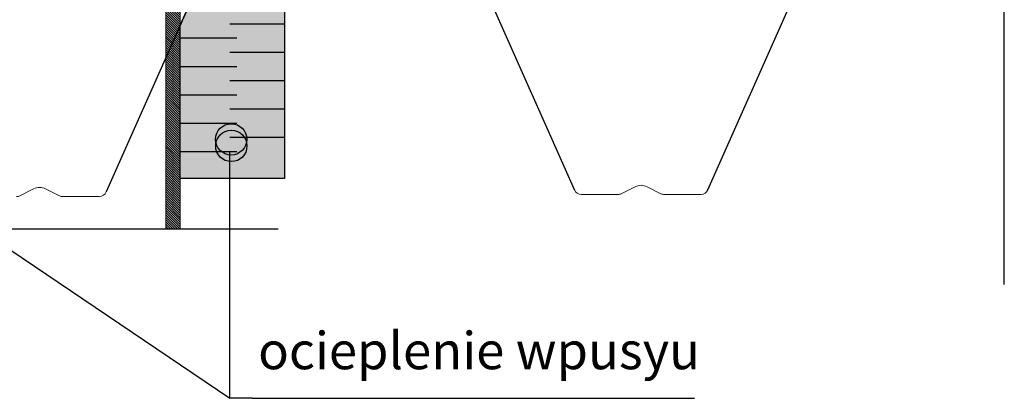
# Model space of a CAD drawing. Units: millimetres. Extents: x 3177 to 8789, y 214 to 4214.
# Drawn here: x 4389 to 4864, y 1683 to 1866 of the extents above; entities that cross this region are included whole.
import ezdxf
from ezdxf.lldxf.tags import DXFTag

# ---------------------------------------------------------------- set-up
doc = ezdxf.new("R2010")
doc.units = ezdxf.units.MM
doc.layers.add('opisy', color=7, linetype='Continuous', lineweight=13)
doc.layers.add('ROCKWOOL', color=1, linetype='Continuous', lineweight=9)
doc.layers.add('swisspor hacz', color=7, linetype='Continuous')
doc.layers.add('SWISSPOR7', color=27, linetype='Continuous')
doc.styles.add('styl1', font='ARIAL.TTF')
tags = doc.linetypes.add('DASHDOT', pattern=[25.4, 12.7, -6.35, 0, -6.35]).pattern_tags.tags
tags[10:11] = [DXFTag(74, 4), DXFTag(75, 0), DXFTag(340, '0'), DXFTag(46, 1.0), DXFTag(50, 0.0), DXFTag(44, 0.0), DXFTag(45, 0.0)]
tags[8:9] = [DXFTag(74, 4), DXFTag(75, 0), DXFTag(340, '0'), DXFTag(46, 1.0), DXFTag(50, 0.0), DXFTag(44, 0.0), DXFTag(45, 0.0)]
tags[6:7] = [DXFTag(74, 4), DXFTag(75, 0), DXFTag(340, '0'), DXFTag(46, 1.0), DXFTag(50, 0.0), DXFTag(44, 0.0), DXFTag(45, 0.0)]
tags[4:5] = [DXFTag(74, 4), DXFTag(75, 0), DXFTag(340, '0'), DXFTag(46, 1.0), DXFTag(50, 0.0), DXFTag(44, 0.0), DXFTag(45, 0.0)]
tags = doc.linetypes.add('DASHED', pattern=[19.05, 12.7, -6.35]).pattern_tags.tags
tags[6:7] = [DXFTag(74, 4), DXFTag(75, 0), DXFTag(340, '0'), DXFTag(46, 1.0), DXFTag(50, 0.0), DXFTag(44, 0.0), DXFTag(45, 0.0)]
tags[4:5] = [DXFTag(74, 4), DXFTag(75, 0), DXFTag(340, '0'), DXFTag(46, 1.0), DXFTag(50, 0.0), DXFTag(44, 0.0), DXFTag(45, 0.0)]

msp = doc.modelspace()

# ---------------------------------------------------------------- hatches: boundary and pattern name
at = {"linetype": 'Continuous'}
h = msp.add_hatch(dxfattribs=at)
h.set_pattern_fill('ANSI31', color=9, scale=0.25, angle=180, style=0)
h.set_pattern_definition([(135, (4825.684, 1239.36915), (0.561266, 0.561266), [])])
edge = h.paths.add_edge_path()
edge.add_arc((4572.65, 2107.09), 1, 0, 90, ccw=False)
edge.add_line((4573.65, 2107.09), (4573.65, 2102.09))
edge.add_arc((4572.65, 2102.09), 1, 270, 360, ccw=False)
edge.add_line((4572.65, 2101.09), (4512.65, 2101.09))
edge.add_arc((4512.65, 2097.09), 4, 90, 180)
edge.add_line((4508.65, 2097.09), (4508.65, 2091.09))
edge.add_arc((4504.65, 2091.09), 4, 270, 360, ccw=False)
edge.add_line((4504.65, 2087.09), (4501.15, 2087.09))
edge.add_arc((4501.15, 2086.09), 1, 90, 180)
edge.add_line((4500.15, 2086.09), (4500.15, 2070.76))
edge.add_arc((4483.15, 2070.76), 17, 285, 360, ccw=False)
edge.add_line((4487.55, 2054.34), (4480.87, 2052.55))
edge.add_arc((4481.65, 2049.66), 3, 105, 180)
edge.add_line((4478.65, 2049.66), (4478.65, 2010.76))
edge.add_arc((4461.65, 2010.76), 17, 285.3495, 360, ccw=False)
edge.add_line((4466.15, 1994.37), (4466.15, 1765.15))
edge.add_line((4466.15, 1765.15), (4459.15, 1765.15))
edge.add_line((4459.15, 1765.15), (4459.15, 1993.62))
edge.add_arc((4467.15, 1993.62), 8, 107.7916, 180, ccw=False)
edge.add_arc((4461.65, 2010.76), 10, 287.7916, 360)
edge.add_line((4471.65, 2010.76), (4471.65, 2053.49))
edge.add_arc((4476.65, 2053.49), 5, 105, 180, ccw=False)
edge.add_line((4475.35, 2058.32), (4476.6, 2058.66))
edge.add_spline(control_points=[(4476.6, 2058.66), (4476.95, 2058.75), (4477.27, 2058.91), (4477.87, 2059.32), (4478.13, 2059.56), (4478.62, 2060.09), (4478.84, 2060.37), (4479.27, 2060.96), (4479.47, 2061.26), (4479.67, 2061.56)], knot_values=[0, 0, 0, 0, 0.25, 0.25, 0.5, 0.5, 0.75, 0.75, 1, 1, 1, 1], weights=[1, 1, 1, 1, 1, 1, 1, 1, 1, 1], degree=3, periodic=0)
edge.add_line((4479.67, 2061.56), (4480.42, 2068.76))
edge.add_line((4480.42, 2068.76), (4490.87, 2068.76))
edge.add_spline(control_points=[(4490.87, 2068.76), (4491.04, 2068.93), (4491.22, 2069.09), (4491.57, 2069.41), (4491.75, 2069.57), (4492.31, 2070.02), (4492.71, 2070.29), (4493.15, 2070.48)], knot_values=[0, 0, 0, 0, 0.25, 0.25, 0.5, 0.5, 1, 1, 1, 1], weights=[1, 1, 1, 1, 1, 1, 1, 1], degree=3, periodic=0)
edge.add_line((4493.15, 2070.48), (4493.15, 2093.09))
edge.add_arc((4494.15, 2093.09), 1, 90, 180, ccw=False)
edge.add_line((4494.15, 2094.09), (4498.65, 2094.09))
edge.add_arc((4498.65, 2095.09), 1, 270, 360)
edge.add_line((4499.65, 2095.09), (4499.65, 2107.09))
edge.add_arc((4500.65, 2107.09), 1, 90, 180, ccw=False)
edge.add_line((4500.65, 2108.09), (4572.65, 2108.09))
at = {"layer": 'swisspor hacz'}
h = msp.add_hatch(color=7, dxfattribs=at)
h.set_gradient(color1=(178, 235, 255), one_color=1, tint=1, name='INVCYLINDER')
h.paths.add_polyline_path([(4516.53, 1789.6), (4466.15, 1789.6), (4466.15, 1863.49), (4494.68, 1927.62, -0.299356), (4500.44, 1931.85), (4516.53, 1931.85)])
h = msp.add_hatch(color=7, dxfattribs=at)
h.set_gradient(color1=(178, 235, 255), color2=(209, 243, 255), one_color=1, tint=0.7, name='INVCYLINDER')
h.paths.add_polyline_path([(4516.53, 1789.6), (4466.15, 1789.6), (4466.15, 1863.49), (4494.68, 1927.62, -0.299356), (4500.44, 1931.85), (4516.53, 1931.85)])
at = {"layer": 'SWISSPOR7'}
h = msp.add_hatch(color=7, dxfattribs=at)
edge = h.paths.add_edge_path()
edge.add_arc((4490.79, 1808.44), 7.55, 0, 360)
h = msp.add_hatch(color=7, dxfattribs=at)
edge = h.paths.add_edge_path()
edge.add_arc((4490.82, 1805.25), 7.55, 0, 360)

# ---------------------------------------------------------------- linework, layer by layer
at = {"color": 7, "linetype": 'Continuous', "lineweight": 15}
for p, q in [((4459.15, 1993.62), (4459.15, 1765.15)), ((4466.15, 1765.15), (4466.15, 1994.37))]:
    msp.add_line(p, q, dxfattribs=at)
at = {"layer": 'ROCKWOOL', "color": 7, "linetype": 'DASHED', "ltscale": 0.2}
for p, q in [((4388.62, 1781.22), (4395.33, 1784.57)), ((4401.14, 1784.57), (4407.85, 1781.22)), ((4409.41, 1780.85), (4427.12, 1780.85))]:
    msp.add_line(p, q, dxfattribs=at)
at = {"layer": 'ROCKWOOL', "color": 7, "linetype": 'Continuous'}
for p, q in [((4685.81, 1785.57), (4679.1, 1782.22)), ((4698.33, 1782.22), (4691.62, 1785.57)), ((4677.53, 1781.85), (4659.83, 1781.85)), ((4717.6, 1781.85), (4699.89, 1781.85))]:
    msp.add_line(p, q, dxfattribs=at)
at = {"layer": 'ROCKWOOL', "color": 7, "linetype": 'DASHED', "ltscale": 0.2}
for centre, radius, start, end in [((4398.23, 1778.76), 6.5, 63.4349, 116.5651), ((4387.05, 1784.35), 3.5, 270, 296.5651), ((4409.41, 1784.35), 3.5, 243.4349, 270), ((4427.12, 1784.35), 3.5, 270, 339.6792)]:
    msp.add_arc(centre, radius, start, end, dxfattribs=at)
at = {"layer": 'ROCKWOOL', "color": 7, "linetype": 'Continuous'}
for centre, radius, start, end in [((4659.83, 1785.35), 3.5, 200.3208, 270), ((4688.71, 1779.76), 6.5, 63.4349, 116.5651), ((4717.6, 1785.35), 3.5, 270, 339.6792), ((4677.53, 1785.35), 3.5, 270, 296.5651), ((4699.89, 1785.35), 3.5, 243.4349, 270)]:
    msp.add_arc(centre, radius, start, end, dxfattribs=at)
at = {"layer": 'swisspor hacz', "color": 0, "linetype": 'DASHDOT'}
for p, q in [((4864.13, 1738.34), (4864.13, 2167.21)), ((4513.49, 1765.04), (4282.34, 1765.04))]:
    msp.add_line(p, q, dxfattribs=at)
at = {"layer": 'swisspor hacz', "color": 7}
for p, q in [((4494.2, 1926.62), (4465.32, 1861.66)), ((4465.33, 1861.66), (4494.68, 1927.62)), ((4592.75, 1927.62), (4656.6, 1784)), ((4784.68, 1927.62), (4720.83, 1784)), ((4305.19, 1808.44), (4490.13, 1683.49)), ((4490.13, 1683.49), (4490.13, 1802.43)), ((4501.06, 1683.49), (4490.13, 1683.49)), ((4501.06, 1683.49), (4714.54, 1683.49))]:
    msp.add_line(p, q, dxfattribs=at)
at = {"layer": 'swisspor hacz', "color": 7, "linetype": 'Continuous'}
for p, q in [((4516.53, 1864.03), (4490.1, 1864.03)), ((4516.53, 1864.03), (4490.1, 1864.03)), ((4516.53, 1864.03), (4490.1, 1864.03)), ((4516.53, 1864.03), (4490.1, 1864.03)), ((4493.53, 1857.19), (4466.15, 1857.19)), ((4493.53, 1857.19), (4466.15, 1857.19)), ((4493.53, 1857.19), (4466.15, 1857.19)), ((4493.53, 1857.19), (4466.15, 1857.19)), ((4516.53, 1850.34), (4490.1, 1850.34)), ((4516.53, 1850.34), (4490.1, 1850.34)), ((4516.53, 1850.34), (4490.1, 1850.34)), ((4516.53, 1850.34), (4490.1, 1850.34)), ((4493.53, 1843.5), (4466.15, 1843.5)), ((4493.53, 1843.5), (4466.15, 1843.5)), ((4493.53, 1843.5), (4466.15, 1843.5)), ((4493.53, 1843.5), (4466.15, 1843.5)), ((4516.53, 1836.65), (4490.1, 1836.65)), ((4516.53, 1836.65), (4490.1, 1836.65)), ((4516.53, 1836.65), (4490.1, 1836.65)), ((4516.53, 1836.65), (4490.1, 1836.65)), ((4493.53, 1829.81), (4466.15, 1829.81)), ((4493.53, 1829.81), (4466.15, 1829.81)), ((4493.53, 1829.81), (4466.15, 1829.81)), ((4493.53, 1829.81), (4466.15, 1829.81)), ((4516.53, 1822.96), (4490.1, 1822.96)), ((4516.53, 1822.96), (4490.1, 1822.96)), ((4493.53, 1816.12), (4466.15, 1816.12)), ((4493.53, 1816.12), (4466.15, 1816.12)), ((4493.53, 1816.12), (4466.15, 1816.12)), ((4493.53, 1816.12), (4466.15, 1816.12)), ((4516.53, 1809.27), (4490.1, 1809.27)), ((4516.53, 1809.27), (4490.1, 1809.27)), ((4516.53, 1809.27), (4490.1, 1809.27)), ((4516.53, 1809.27), (4490.1, 1809.27)), ((4493.53, 1802.43), (4466.15, 1802.43)), ((4493.53, 1802.43), (4466.15, 1802.43)), ((4493.53, 1802.43), (4466.15, 1802.43)), ((4493.53, 1802.43), (4466.15, 1802.43))]:
    msp.add_line(p, q, dxfattribs=at)
at = {"layer": 'swisspor hacz', "color": 7, "linetype": 'DASHED', "ltscale": 0.5}
msp.add_line((4465.33, 1861.66), (4430.4, 1783.13), dxfattribs=at)
at = {"layer": 'swisspor hacz', "color": 7}
msp.add_lwpolyline([(4516.53, 1931.85), (4516.53, 1789.6), (4466.15, 1789.6), (4466.15, 1863.49)], dxfattribs=at)
at = {"layer": 'SWISSPOR7', "color": 7}
for centre in [(4490.79, 1808.44), (4490.82, 1805.25)]:
    msp.add_circle(centre, 7.55, dxfattribs=at)

# ---------------------------------------------------------------- texts
at = {"layer": 'opisy', "lineweight": 13, "insert": (4503.77, 1715.52), "char_height": 18, "width": 787.1487, "attachment_point": 1, "style": 'styl1'}
msp.add_mtext('ocieplenie wpusyu ', dxfattribs=at)

doc.saveas('drawing.dxf')
